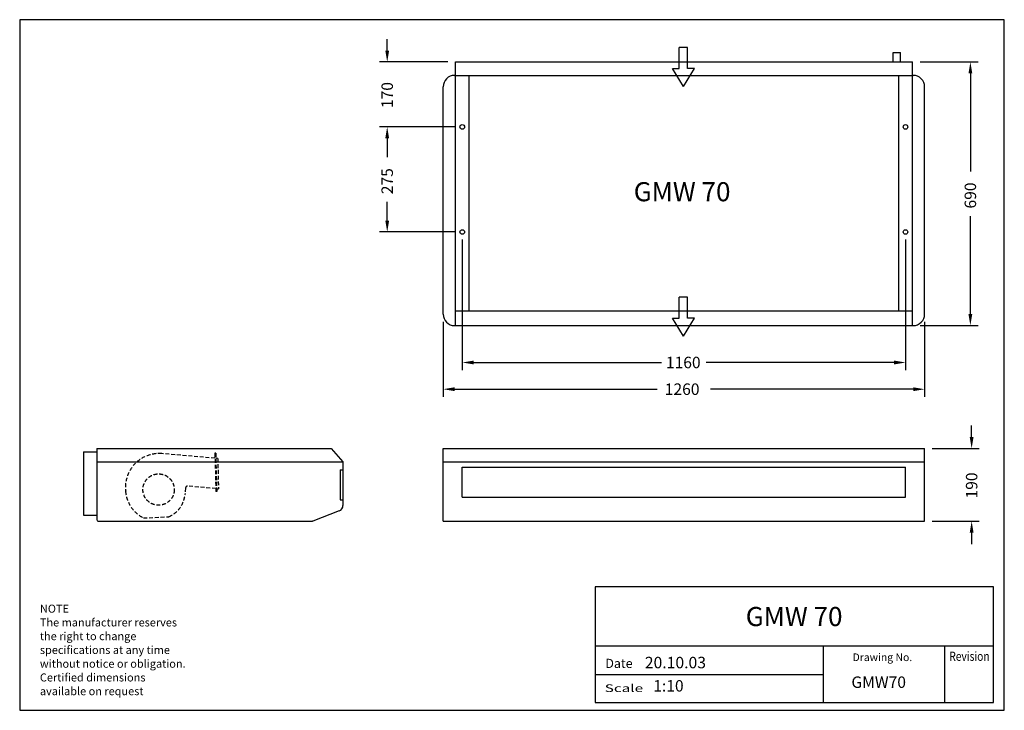
# Model space of a CAD drawing. Extents: x 1314 to 3890, y 0 to 1808.
import ezdxf
from ezdxf.enums import TextEntityAlignment as Align

# ---------------------------------------------------------------- set-up
doc = ezdxf.new("R2010")
doc.units = 0
doc.header["$LTSCALE"] = 40
doc.linetypes.add('HIDDEN', pattern=[0.375, 0.25, -0.125])
for name, color, linetype in [('DIM', 50, 'CONTINUOUS'), ('OUTLINE', 7, 'CONTINUOUS'), ('OVERLAY-A3', 7, 'CONTINUOUS'), ('TEXT', 100, 'CONTINUOUS')]:
    doc.layers.add(name, color=color, linetype=linetype)
doc.styles.add('SIMPLEX', font='SIMPLEX.shx', dxfattribs={"height": 30})
doc.styles.add('TITLE3', font='SIMPLEX', dxfattribs={"height": 30})
doc.styles.add('TITLE5', font='SIMPLEX', dxfattribs={"height": 50})

# ---------------------------------------------------------------- blocks, each defined once
blk = doc.blocks.new('NEW_BLOCK')
at = {"layer": 'TEXT', "style": 'TITLE3'}
for s, p in [('NOTE', (27.3, 436.7)), ('The manufacturer reserves', (27.3, 368.1)), ('the right to change ', (27.3, 299.6)), ('specifications at any time', (27.3, 231)), ('without notice or obligation.', (27.3, 162.4)), ('Certified dimensions', (27.3, 93.8)), ('available on request', (27.3, 25.3))]:
    blk.add_text(s, height=40, dxfattribs=at).set_placement(p)
blk = doc.blocks.new('NEW_BLOCK0')
at = {"layer": 'DIM', "xscale": 0.7000000000000455, "yscale": 0.6999999999999993, "zscale": 0.7}
blk.add_blockref('NEW_BLOCK', (13, 6.1), dxfattribs=at)
blk = doc.blocks.new('CASING')
at = {"layer": 'OUTLINE', "linetype": 'HIDDEN'}
for p, q in [((147.6, 81.9), (8.2, 94.1)), ((149.4, 95), (147.3, 94.9)), ((147.3, 94.9), (150, -5)), ((149.4, 95), (152, -5)), ((154.7, 81.3), (149.7, 81.8)), ((154.7, 81.3), (156.8, 1.8)), ((70.6, 4.4), (69.3, -11.6)), ((149.8, 2.5), (76.1, 8.9)), ((151.8, 2.3), (156.8, 1.8)), ((152, -5), (150, -5)), ((-39.6, -74.3), (26.9, -71.1))]:
    blk.add_line(p, q, dxfattribs=at)
blk.add_circle((0, 0), 41, dxfattribs=at)
for centre, radius, start, end in [((1.6, 6.1), 88.3, 85.6918, 186.5448), ((75.6, 3.9), 5, 85, 175), ((0.2, 3.1), 87, 184.6341, 242.8159), ((-0.8, -6.5), 70.2, 292.9385, 355.8244)]:
    blk.add_arc(centre, radius, start, end, dxfattribs=at)

msp = doc.modelspace()

# ---------------------------------------------------------------- linework, layer by layer
at = {"layer": 'DIM', "color": 52}
for p, q in [((2275.3, 1727), (2275.3, 1757)), ((2433.6, 1697), (2255.3, 1697)), ((3669.6, 1697), (3821.2, 1697)), ((3801.2, 1667), (3801.2, 1410.6)), ((2451.6, 1527), (2255.3, 1527)), ((2275.3, 1497), (2275.3, 1448.1)), ((2275.3, 1282), (2275.3, 1330.9)), ((3801.2, 1037), (3801.2, 1293.4)), ((2451.6, 1252), (2255.3, 1252)), ((2471.6, 1232), (2471.6, 890.4)), ((3631.6, 1232), (3631.6, 890.4)), ((2421.6, 1017), (2421.6, 820.5)), ((3669.6, 1007), (3821.2, 1007)), ((3681.6, 1017), (3681.6, 820.5)), ((2501.6, 910.4), (2993, 910.4)), ((3601.6, 910.4), (3110.2, 910.4)), ((2451.6, 840.5), (2981.6, 840.5)), ((3651.6, 840.5), (3121.6, 840.5)), ((3804.5, 715.2), (3804.5, 745.2)), ((3701.6, 685.2), (3824.5, 685.2)), ((3701.6, 495.2), (3824.5, 495.2)), ((3804.5, 465.2), (3804.5, 435.2))]:
    msp.add_line(p, q, dxfattribs=at)
at = {"layer": 'DIM'}
for p, q in [((3039.6, 1680.2), (3039.6, 1735.2)), ((3061.3, 1735.2), (3039.6, 1735.2)), ((3061.3, 1680.2), (3061.3, 1735.2)), ((3050.5, 1633.2), (3021.9, 1680.2)), ((3021.9, 1680.2), (3039.6, 1680.2)), ((3050.5, 1633.2), (3079, 1680.2)), ((3079, 1680.2), (3061.3, 1680.2)), ((3039.6, 1026.3), (3039.6, 1081.3)), ((3061.3, 1081.3), (3039.6, 1081.3)), ((3061.3, 1026.3), (3061.3, 1081.3)), ((3021.9, 1026.3), (3039.6, 1026.3)), ((3050.5, 979.3), (3021.9, 1026.3)), ((3050.5, 979.3), (3079, 1026.3)), ((3079, 1026.3), (3061.3, 1026.3))]:
    msp.add_line(p, q, dxfattribs=at)
at = {"layer": 'DIM', "color": 52}
for points in [[(2270.3, 1727), (2280.3, 1727), (2275.3, 1697)], [(3796.2, 1667), (3806.2, 1667), (3801.2, 1697)], [(2270.3, 1497), (2280.3, 1497), (2275.3, 1527)], [(2270.3, 1282), (2280.3, 1282), (2275.3, 1252)], [(3796.2, 1037), (3806.2, 1037), (3801.2, 1007)], [(2501.6, 915.4), (2501.6, 905.4), (2471.6, 910.4)], [(3601.6, 915.4), (3601.6, 905.4), (3631.6, 910.4)], [(2451.6, 845.5), (2451.6, 835.5), (2421.6, 840.5)], [(3651.6, 845.5), (3651.6, 835.5), (3681.6, 840.5)], [(3799.5, 715.2), (3809.5, 715.2), (3804.5, 685.2)], [(3799.5, 465.2), (3809.5, 465.2), (3804.5, 495.2)]]:
    msp.add_solid(points, dxfattribs=at)
at = {"layer": 'OUTLINE'}
for p, q in [((3599.1, 1697), (3599.1, 1722)), ((3599.1, 1722), (3618.1, 1722)), ((3618.1, 1697), (3618.1, 1722)), ((2453.6, 1697), (3649.6, 1697)), ((2453.6, 1007), (2453.6, 1697)), ((3649.6, 1007), (3649.6, 1697)), ((2451.6, 1662), (3651.6, 1662)), ((2489.6, 1046), (2489.6, 1662)), ((3613.6, 1046), (3613.6, 1662)), ((2421.6, 1037), (2421.6, 1632)), ((3681.6, 1037), (3681.6, 1632)), ((2453.6, 1046), (3649.6, 1046)), ((2451.6, 1007), (3651.6, 1007)), ((1480.4, 676.2), (1480.4, 511.1)), ((1480.4, 676.2), (1515.4, 676.2)), ((1515.4, 685.2), (2128.8, 685.2)), ((1515.4, 685.2), (1515.4, 499.2)), ((2128.8, 685.2), (2159.5, 650.2)), ((2421.6, 685.2), (3681.6, 685.2)), ((2421.6, 495.2), (2421.6, 685.2)), ((3681.6, 495.2), (3681.6, 685.2)), ((1515.4, 650.2), (2159.5, 650.2)), ((2159.5, 650.2), (2159.5, 536)), ((2421.6, 650.2), (3681.6, 650.2)), ((2152.5, 629.2), (2159.5, 629.2)), ((2152.5, 629.2), (2152.5, 551.2)), ((2471.6, 558.1), (2471.6, 636.1)), ((2471.6, 636.1), (3631.6, 636.1)), ((3631.6, 558.1), (3631.6, 636.1)), ((2152.5, 551.2), (2159.5, 551.2)), ((2471.6, 558.1), (3631.6, 558.1)), ((2149.9, 522), (2080.4, 495.5)), ((1480.4, 511.1), (1515.4, 511.1)), ((1519.4, 495.2), (2078.6, 495.2)), ((2421.6, 495.2), (3681.6, 495.2))]:
    msp.add_line(p, q, dxfattribs=at)
for centre in [(2471.6, 1527), (3631.6, 1527), (2471.6, 1252), (3631.6, 1252)]:
    msp.add_circle(centre, 6, dxfattribs=at)
for centre, radius, start, end in [((2451.6, 1632), 30, 90, 180), ((3651.6, 1632), 30, 360, 90), ((2451.6, 1037), 30, 180, 270), ((3651.6, 1037), 30, 270, 360), ((2144.5, 536), 15, 290.8693, 360), ((1519.4, 499.2), 4, 180, 270), ((2078.6, 500.2), 5, 270, 290.8693)]:
    msp.add_arc(centre, radius, start, end, dxfattribs=at)
at = {"layer": 'OVERLAY-A3'}
for p, q in [((3890, 1807.7), (1313.7, 1807.7)), ((1313.7, 1807.7), (1313.7, 0)), ((3890, 0), (3890, 1807.7)), ((2819.4, 323.1), (2819.4, 20.8)), ((3861.3, 323.1), (2819.4, 323.1)), ((3861.3, 20.8), (3861.3, 323.1)), ((3861.6, 168.3), (2819.4, 168.3)), ((3416.9, 20.8), (3416.9, 168.3)), ((3734.5, 20.8), (3734.5, 168.3)), ((3416.9, 93.3), (2819.4, 93.3)), ((1313.7, 0), (3890, 0)), ((2819.4, 20.8), (3861.3, 20.8))]:
    msp.add_line(p, q, dxfattribs=at)

# ---------------------------------------------------------------- block references
at = {"layer": 'OUTLINE'}
msp.add_blockref('CASING', (1677.1, 577.8), dxfattribs=at)
at = {"layer": 'TEXT', "xscale": 0.75, "yscale": 0.75, "zscale": 0.75}
msp.add_blockref('NEW_BLOCK0', (1342.5, 21.7), dxfattribs=at)

# ---------------------------------------------------------------- texts
at = {"layer": 'OUTLINE', "color": 50, "style": 'SIMPLEX'}
for s, p in [('170', (2290.3, 1576.3)), ('275', (2290.3, 1350.9)), ('690', (3816.2, 1313.4)), ('190', (3819.5, 554.4))]:
    msp.add_text(s, height=30, rotation=90, dxfattribs=at).set_placement(p)
for s, p in [('1160', (3004.5, 895.4)), ('1260', (3001.6, 825.5))]:
    msp.add_text(s, height=30, dxfattribs=at).set_placement(p)
at = {"layer": 'OVERLAY-A3', "style": 'SIMPLEX'}
for s, height, width, p, p2 in [('Revision', 24, 0.78121, (3746.1, 129.5), (3851.5, 129.5)), ('Scale', 20, 1.370175, (2844.5, 47.9), (2945, 47.9))]:
    msp.add_text(s, height=height, dxfattribs=dict(at, width=width)).set_placement(p, p2, align=Align.FIT)
msp.add_text('Date', height=24, dxfattribs=at).set_placement((2846, 110.8))
msp.add_text('Drawing No.', height=20, dxfattribs=at).set_placement((3649.1, 128.9), align=Align.RIGHT)
at = {"layer": 'TEXT', "style": 'TITLE5'}
for p in [(3046.9, 1332.4), (3340, 220.5)]:
    msp.add_text('GMW 70', height=50, dxfattribs=at).set_placement(p, align=Align.CENTER)
at = {"layer": 'TEXT', "style": 'TITLE3', "width": 0.861538}
msp.add_text('20.10.03', height=30, dxfattribs=at).set_placement((2949.4, 110), (3109.4, 110), align=Align.FIT)
at = {"layer": 'TEXT', "style": 'TITLE3'}
for s, p in [('1:10', (2971.4, 49.1)), ('GMW70', (3489.9, 58.6))]:
    msp.add_text(s, height=30, dxfattribs=at).set_placement(p)

doc.saveas('drawing.dxf')
